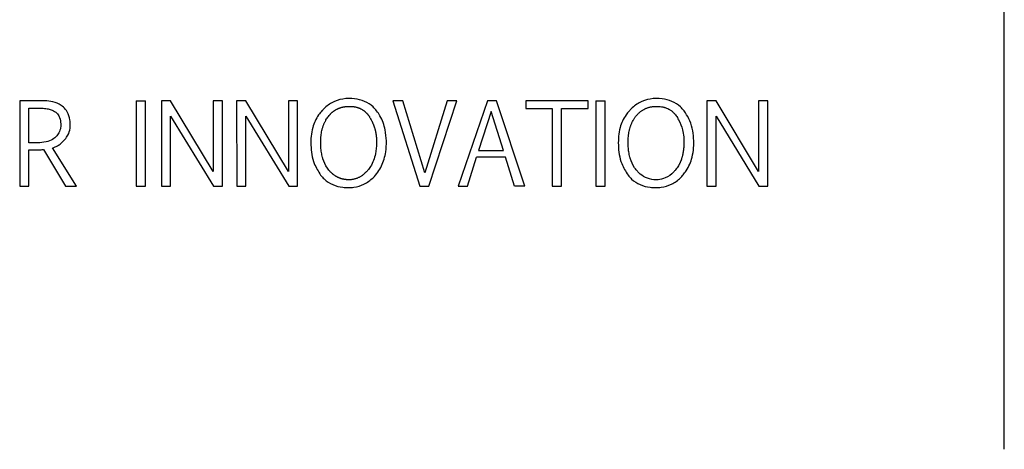
# Model space of a CAD drawing. Units: inches. Extents: x 0.4 to 16.6, y 0.2 to 10.8.
# Drawn here: x 9.3 to 9.4, y 5.8 to 5.8 of the extents above; entities that cross this region are included whole.
import ezdxf

# ---------------------------------------------------------------- set-up
doc = ezdxf.new("R2010")
doc.units = ezdxf.units.IN
doc.header["$MEASUREMENT"] = 0

msp = doc.modelspace()

# ---------------------------------------------------------------- linework, layer by layer
at = {"color": 7, "linetype": 'Continuous', "lineweight": 25}
for p, q in [((9.354177, 5.79043), (9.354177, 5.898042)), ((9.255834, 5.825204), (9.255834, 5.816669)), ((9.258149, 5.825204), (9.255834, 5.825204)), ((9.267477, 5.825204), (9.267477, 5.816669)), ((9.267477, 5.825204), (9.268403, 5.825204)), ((9.268403, 5.816669), (9.268403, 5.825204)), ((9.269986, 5.825204), (9.269991, 5.816669)), ((9.270912, 5.825204), (9.269986, 5.825204)), ((9.275156, 5.818161), (9.270912, 5.825204)), ((9.276081, 5.825204), (9.275156, 5.825204)), ((9.275156, 5.825204), (9.275156, 5.818161)), ((9.276081, 5.816669), (9.276081, 5.825204)), ((9.27843, 5.825204), (9.277504, 5.825204)), ((9.277504, 5.825204), (9.277509, 5.816669)), ((9.282672, 5.818161), (9.27843, 5.825204)), ((9.283598, 5.825204), (9.282672, 5.825204)), ((9.282672, 5.825204), (9.282672, 5.818161)), ((9.283598, 5.816669), (9.283598, 5.825204)), ((9.293114, 5.825204), (9.295816, 5.816669)), ((9.294116, 5.825204), (9.293114, 5.825204)), ((9.296312, 5.818004), (9.294116, 5.825204)), ((9.298529, 5.825204), (9.296312, 5.818004)), ((9.29671, 5.816669), (9.299509, 5.825204)), ((9.299509, 5.825204), (9.298529, 5.825204)), ((9.302549, 5.825204), (9.299629, 5.816669)), ((9.303448, 5.825204), (9.302549, 5.825204)), ((9.30628, 5.816669), (9.303448, 5.825204)), ((9.306384, 5.825204), (9.306384, 5.82442)), ((9.312604, 5.825204), (9.306384, 5.825204)), ((9.312604, 5.82442), (9.312604, 5.825204)), ((9.313383, 5.825204), (9.313383, 5.816669)), ((9.313383, 5.825204), (9.314309, 5.825204)), ((9.314309, 5.816669), (9.314309, 5.825204)), ((9.324468, 5.825204), (9.324474, 5.816669)), ((9.325394, 5.825204), (9.324468, 5.825204)), ((9.329638, 5.818161), (9.325394, 5.825204)), ((9.329638, 5.825204), (9.329638, 5.818161)), ((9.330564, 5.825204), (9.329638, 5.825204)), ((9.330564, 5.816669), (9.330564, 5.825204)), ((9.25676, 5.824469), (9.257795, 5.824469)), ((9.25676, 5.821011), (9.25676, 5.824469)), ((9.302931, 5.824136), (9.301656, 5.820237)), ((9.304156, 5.820237), (9.302931, 5.824136)), ((9.306384, 5.82442), (9.309025, 5.82442)), ((9.309025, 5.82442), (9.309025, 5.816669)), ((9.309951, 5.816669), (9.309951, 5.82442)), ((9.309951, 5.82442), (9.312604, 5.82442)), ((9.270912, 5.823679), (9.275193, 5.816669)), ((9.270912, 5.816669), (9.270912, 5.823679)), ((9.27843, 5.816669), (9.27843, 5.823679)), ((9.27843, 5.823679), (9.28271, 5.816669)), ((9.325394, 5.823679), (9.329676, 5.816669)), ((9.325394, 5.816669), (9.325394, 5.823679)), ((9.257648, 5.821011), (9.25676, 5.821011)), ((9.25676, 5.816669), (9.25676, 5.820308)), ((9.258204, 5.82033), (9.260404, 5.816669)), ((9.261504, 5.816669), (9.259119, 5.82051)), ((9.301656, 5.820237), (9.304156, 5.820237)), ((9.30055, 5.816669), (9.301465, 5.819578)), ((9.304347, 5.819578), (9.301465, 5.819578)), ((9.305256, 5.816669), (9.304347, 5.819578)), ((9.255834, 5.816669), (9.25676, 5.816669)), ((9.260404, 5.816669), (9.261504, 5.816669)), ((9.267477, 5.816669), (9.268403, 5.816669)), ((9.269991, 5.816669), (9.270912, 5.816669)), ((9.275193, 5.816669), (9.276081, 5.816669)), ((9.277509, 5.816669), (9.27843, 5.816669)), ((9.28271, 5.816669), (9.283598, 5.816669)), ((9.295816, 5.816669), (9.29671, 5.816669)), ((9.299629, 5.816669), (9.30055, 5.816669)), ((9.30628, 5.816669), (9.305256, 5.816669)), ((9.309025, 5.816669), (9.309951, 5.816669)), ((9.313383, 5.816669), (9.314309, 5.816669)), ((9.324474, 5.816669), (9.325394, 5.816669)), ((9.329676, 5.816669), (9.330564, 5.816669))]:
    msp.add_line(p, q, dxfattribs=at)
for points, knots in [([(9.260197, 5.82457), (9.260056, 5.824678), (9.259688, 5.824962), (9.258967, 5.82517), (9.258415, 5.825193), (9.258149, 5.825204)], [0, 0, 0, 0, 0.241999, 0.635068, 1, 1, 1, 1]), ([(9.291485, 5.824197), (9.29137, 5.82433), (9.291033, 5.824721), (9.290292, 5.825192), (9.289239, 5.825448), (9.288108, 5.82544), (9.286987, 5.825063), (9.28634, 5.824547), (9.286051, 5.824231), (9.28602, 5.824197)], [0, 0, 0, 0, 0.08519, 0.250188, 0.414871, 0.60596, 0.791998, 0.977815, 1, 1, 1, 1]), ([(9.322191, 5.824197), (9.322076, 5.82433), (9.321738, 5.824721), (9.320996, 5.825192), (9.319941, 5.825449), (9.318809, 5.82544), (9.317689, 5.825061), (9.317043, 5.824545), (9.316755, 5.82423), (9.316725, 5.824197)], [0, 0, 0, 0, 0.085191, 0.250493, 0.415432, 0.60663, 0.792664, 0.978481, 1, 1, 1, 1]), ([(9.257795, 5.824469), (9.257883, 5.824468), (9.258146, 5.824465), (9.258541, 5.824425), (9.259019, 5.824324), (9.259286, 5.824163), (9.259437, 5.824071)], [0, 0, 0, 0, 0.153, 0.45943, 0.693873, 1, 1, 1, 1]), ([(9.259437, 5.824071), (9.259503, 5.824012), (9.259671, 5.823857), (9.259873, 5.823458), (9.259932, 5.823069), (9.259935, 5.82282), (9.259936, 5.822781)], [0, 0, 0, 0, 0.185086, 0.476592, 0.918746, 1, 1, 1, 1]), ([(9.260889, 5.822764), (9.260882, 5.822939), (9.260863, 5.823396), (9.260664, 5.824054), (9.260335, 5.824418), (9.260197, 5.82457)], [0, 0, 0, 0, 0.265115, 0.69232, 1, 1, 1, 1]), ([(9.28602, 5.824197), (9.285907, 5.824062), (9.285498, 5.82357), (9.284977, 5.822426), (9.284861, 5.820742), (9.285089, 5.819067), (9.28566, 5.81816), (9.285895, 5.817786)], [0, 0, 0, 0, 0.076673, 0.279872, 0.535273, 0.808461, 1, 1, 1, 1]), ([(9.286662, 5.823644), (9.286717, 5.823712), (9.286785, 5.823797), (9.286876, 5.823892), (9.286938, 5.823954), (9.287002, 5.824014), (9.287068, 5.824071), (9.287119, 5.824112), (9.287171, 5.824152), (9.287224, 5.824191), (9.287278, 5.824228), (9.287334, 5.824264), (9.287408, 5.824309), (9.287485, 5.824351), (9.287564, 5.82439), (9.287623, 5.824418), (9.287683, 5.824444), (9.287744, 5.824468), (9.287806, 5.82449), (9.287868, 5.824511), (9.287952, 5.824537), (9.288036, 5.82456), (9.288122, 5.824579), (9.288186, 5.824592), (9.288251, 5.824603), (9.288316, 5.824613), (9.288402, 5.824624), (9.28849, 5.824633), (9.288599, 5.82464), (9.288752, 5.824646), (9.288927, 5.824642), (9.28908, 5.824629), (9.289167, 5.824619), (9.289232, 5.82461), (9.289296, 5.824599), (9.289382, 5.824582), (9.289468, 5.824562), (9.289552, 5.824539), (9.289615, 5.824519), (9.289677, 5.824498), (9.289738, 5.824475), (9.289799, 5.82445), (9.289859, 5.824423), (9.289937, 5.824385), (9.290014, 5.824343), (9.290089, 5.824297), (9.290144, 5.824261), (9.290197, 5.824223), (9.29025, 5.824184), (9.290301, 5.824143), (9.290351, 5.8241), (9.290415, 5.824041), (9.290477, 5.823979), (9.290536, 5.823914), (9.290579, 5.823865), (9.29062, 5.823814), (9.29066, 5.823762), (9.290707, 5.823697), (9.29076, 5.823619), (9.290797, 5.823558), (9.290816, 5.823527)], [0, 0, 0, 0, 0.053888, 0.067345, 0.080803, 0.107727, 0.121188, 0.134644, 0.148106, 0.161565, 0.175022, 0.188481, 0.20194, 0.228865, 0.242325, 0.255785, 0.269243, 0.282704, 0.29616, 0.309621, 0.323078, 0.350001, 0.363461, 0.37692, 0.390377, 0.403836, 0.417296, 0.444218, 0.457675, 0.484596, 0.538468, 0.565387, 0.578848, 0.592307, 0.605764, 0.619221, 0.646147, 0.659606, 0.673068, 0.686523, 0.699986, 0.713442, 0.726902, 0.740363, 0.767293, 0.78075, 0.794211, 0.807668, 0.821128, 0.834587, 0.848047, 0.861506, 0.888436, 0.901894, 0.915352, 0.928812, 0.942272, 0.955731, 0.977847, 1, 1, 1, 1]), ([(9.28868, 5.816533), (9.288855, 5.816539), (9.289385, 5.816559), (9.290269, 5.816827), (9.291257, 5.817557), (9.292051, 5.818672), (9.292527, 5.820331), (9.29246, 5.822079), (9.292007, 5.823468), (9.2916, 5.824037), (9.291485, 5.824197)], [0, 0, 0, 0, 0.053122, 0.160461, 0.273342, 0.419896, 0.566221, 0.7887, 0.940375, 1, 1, 1, 1]), ([(9.316725, 5.824197), (9.316613, 5.824062), (9.316203, 5.82357), (9.315683, 5.822426), (9.315567, 5.820742), (9.315795, 5.819067), (9.316365, 5.81816), (9.3166, 5.817786)], [0, 0, 0, 0, 0.076678, 0.279888, 0.535303, 0.808506, 1, 1, 1, 1]), ([(9.317409, 5.818298), (9.317355, 5.818367), (9.317087, 5.818713), (9.316894, 5.819166), (9.316765, 5.819627), (9.316726, 5.819795), (9.316686, 5.820007), (9.31666, 5.820178), (9.316635, 5.820392), (9.316616, 5.820607), (9.316606, 5.820823), (9.316602, 5.821038), (9.316602, 5.821211), (9.31661, 5.821426), (9.316623, 5.821599), (9.316641, 5.82177), (9.316664, 5.821941), (9.316694, 5.822111), (9.316732, 5.82228), (9.316774, 5.822447), (9.316825, 5.822612), (9.316884, 5.822775), (9.316932, 5.822895), (9.317002, 5.823052), (9.317081, 5.823206), (9.317168, 5.823355), (9.317238, 5.823464), (9.317312, 5.823571), (9.317416, 5.823709), (9.317528, 5.82384), (9.31765, 5.823962), (9.317746, 5.824049), (9.317847, 5.824131), (9.317951, 5.824207), (9.31806, 5.824278), (9.31821, 5.824364), (9.318367, 5.824437), (9.318528, 5.824497), (9.318652, 5.824536), (9.318777, 5.824569), (9.318904, 5.824595), (9.319075, 5.824622), (9.319247, 5.824638), (9.319462, 5.824646), (9.319678, 5.824641), (9.319893, 5.824618), (9.320063, 5.824588), (9.32019, 5.824558), (9.320314, 5.824522), (9.320477, 5.824464), (9.320634, 5.824392), (9.320784, 5.824305), (9.320891, 5.824233), (9.320994, 5.824154), (9.321092, 5.824069), (9.321184, 5.823978), (9.32129, 5.82386), (9.321406, 5.823712), (9.321482, 5.823589), (9.321521, 5.823527)], [0, 0, 0, 0, 0.024908, 0.124367, 0.136635, 0.161177, 0.173444, 0.197984, 0.210251, 0.234788, 0.259325, 0.271592, 0.296128, 0.308395, 0.332934, 0.345201, 0.357469, 0.38201, 0.394278, 0.406546, 0.431092, 0.443359, 0.455628, 0.467896, 0.492445, 0.504713, 0.516982, 0.52925, 0.541518, 0.566077, 0.578346, 0.590617, 0.602887, 0.615157, 0.627429, 0.6397, 0.66427, 0.676539, 0.68881, 0.70108, 0.71335, 0.72562, 0.750173, 0.762442, 0.786992, 0.811548, 0.82382, 0.836089, 0.84836, 0.860632, 0.885209, 0.897482, 0.909754, 0.922027, 0.934299, 0.946571, 0.958843, 0.979343, 1, 1, 1, 1]), ([(9.322087, 5.8178), (9.322196, 5.817937), (9.322607, 5.81846), (9.323126, 5.819686), (9.32322, 5.821493), (9.322913, 5.823129), (9.322363, 5.823942), (9.322191, 5.824197)], [0, 0, 0, 0, 0.0770453, 0.292056, 0.5704446, 0.8655195, 1, 1, 1, 1]), ([(9.288729, 5.817318), (9.288685, 5.817318), (9.288619, 5.817319), (9.288532, 5.817324), (9.288467, 5.817329), (9.288401, 5.817336), (9.288336, 5.817344), (9.288271, 5.817354), (9.288185, 5.81737), (9.2881, 5.817389), (9.288015, 5.817411), (9.287952, 5.817429), (9.28789, 5.817449), (9.287828, 5.817471), (9.287766, 5.817494), (9.287706, 5.81752), (9.287646, 5.817547), (9.287587, 5.817575), (9.287528, 5.817605), (9.287471, 5.817637), (9.287414, 5.81767), (9.28734, 5.817716), (9.287268, 5.817766), (9.287197, 5.817818), (9.287145, 5.817858), (9.287095, 5.817899), (9.287045, 5.817942), (9.286996, 5.817986), (9.286948, 5.818031), (9.286886, 5.818093), (9.286826, 5.818156), (9.286768, 5.818221), (9.286682, 5.818321), (9.286404, 5.818684), (9.286202, 5.819129), (9.28607, 5.819586), (9.28603, 5.819752), (9.285988, 5.819963), (9.285954, 5.820174), (9.28593, 5.820387), (9.285912, 5.820601), (9.2859, 5.820814), (9.285896, 5.821029), (9.285897, 5.821243), (9.285904, 5.821414), (9.285916, 5.821585), (9.285933, 5.821756), (9.285956, 5.821926), (9.285994, 5.822137), (9.286031, 5.822304), (9.286076, 5.822469), (9.286114, 5.822592), (9.28617, 5.822754), (9.286233, 5.822913), (9.286306, 5.823069), (9.286364, 5.823183), (9.28644, 5.823319), (9.286537, 5.823474), (9.28662, 5.823587), (9.286662, 5.823644)], [0, 0, 0, 0, 0.0163962, 0.0245916, 0.0327902, 0.0409847, 0.0491827, 0.05738, 0.0655749, 0.0819731, 0.0901706, 0.0983661, 0.1065633, 0.114759, 0.1229568, 0.1311532, 0.1393512, 0.1475471, 0.1557434, 0.16394, 0.1721365, 0.1803341, 0.1967321, 0.2049286, 0.2131253, 0.2213212, 0.2295173, 0.2377141, 0.2459099, 0.2541066, 0.2705028, 0.2786984, 0.2868956, 0.3197123, 0.4498638, 0.4659165, 0.4980308, 0.5140833, 0.5461943, 0.5783033, 0.5943549, 0.6264619, 0.658568, 0.6746194, 0.7067285, 0.7227802, 0.7388324, 0.7709449, 0.786997, 0.8191127, 0.8351647, 0.8512182, 0.8672712, 0.8993914, 0.9154445, 0.9314984, 0.9475516, 0.9737249, 1, 1, 1, 1]), ([(9.290816, 5.823527), (9.290859, 5.823451), (9.290924, 5.823337), (9.290994, 5.8232), (9.291032, 5.823122), (9.291059, 5.823062), (9.291086, 5.823002), (9.291121, 5.822922), (9.291155, 5.822841), (9.291186, 5.82276), (9.291209, 5.822698), (9.291231, 5.822636), (9.291252, 5.822574), (9.291279, 5.822491), (9.291304, 5.822407), (9.291327, 5.822322), (9.291343, 5.822259), (9.291359, 5.822195), (9.291373, 5.822131), (9.291387, 5.822067), (9.291403, 5.821981), (9.291418, 5.821895), (9.291431, 5.821808), (9.29144, 5.821743), (9.291448, 5.821678), (9.291454, 5.821613), (9.29146, 5.821547), (9.291466, 5.82146), (9.291471, 5.821373), (9.291473, 5.821285), (9.291475, 5.821154), (9.291468, 5.820694), (9.291388, 5.819808), (9.29107, 5.818862), (9.290668, 5.81833), (9.290493, 5.818142), (9.290373, 5.81802), (9.290246, 5.817906), (9.290112, 5.817799), (9.290008, 5.817724), (9.289901, 5.817654), (9.28979, 5.81759), (9.289676, 5.817531), (9.289559, 5.817479), (9.289439, 5.817434), (9.289317, 5.817396), (9.289193, 5.817365), (9.289067, 5.817342), (9.288912, 5.817322), (9.288799, 5.817319), (9.288729, 5.817318)], [0, 0, 0, 0, 0.033932, 0.050894, 0.059375, 0.067855, 0.076336, 0.084817, 0.101779, 0.11026, 0.11874, 0.127221, 0.135702, 0.144182, 0.161145, 0.169625, 0.178106, 0.186587, 0.195067, 0.203548, 0.212029, 0.228991, 0.237472, 0.245953, 0.254433, 0.262914, 0.271394, 0.279875, 0.296838, 0.305318, 0.313799, 0.347726, 0.483817, 0.657986, 0.724452, 0.741003, 0.757554, 0.790677, 0.80723, 0.823783, 0.840338, 0.856891, 0.873447, 0.890002, 0.906557, 0.923114, 0.939669, 0.956226, 0.972781, 1, 1, 1, 1]), ([(9.321521, 5.823527), (9.321564, 5.823451), (9.321781, 5.823069), (9.32213, 5.822196), (9.322202, 5.821203), (9.322153, 5.820512), (9.322126, 5.820276), (9.322107, 5.820143), (9.322091, 5.820042), (9.322073, 5.819943), (9.322053, 5.819843), (9.322031, 5.819744), (9.322007, 5.819646), (9.32198, 5.819548), (9.321952, 5.81945), (9.321921, 5.819354), (9.321893, 5.819274), (9.321863, 5.819195), (9.321832, 5.819116), (9.321792, 5.819023), (9.321757, 5.818946), (9.321704, 5.81884), (9.321586, 5.818617), (9.321441, 5.818431), (9.321339, 5.818298)], [0, 0, 0, 0, 0.047526, 0.238717, 0.505104, 0.578567, 0.615289, 0.633649, 0.652008, 0.670368, 0.688728, 0.707087, 0.725447, 0.743807, 0.762166, 0.780527, 0.798887, 0.808067, 0.826427, 0.844787, 0.863149, 0.872329, 0.909065, 1, 1, 1, 1]), ([(9.259936, 5.822781), (9.259932, 5.822693), (9.259922, 5.822428), (9.259784, 5.821999), (9.259538, 5.821678), (9.259372, 5.821535), (9.259339, 5.821506)], [0, 0, 0, 0, 0.181104, 0.547569, 0.90915, 1, 1, 1, 1]), ([(9.260354, 5.821345), (9.260459, 5.821487), (9.260705, 5.82182), (9.26087, 5.822324), (9.260884, 5.822663), (9.260889, 5.822764)], [0, 0, 0, 0, 0.341861, 0.803659, 1, 1, 1, 1]), ([(9.259339, 5.821506), (9.259269, 5.821453), (9.259009, 5.821258), (9.258432, 5.821048), (9.257921, 5.821024), (9.257648, 5.821011)], [0, 0, 0, 0, 0.146805, 0.542921, 1, 1, 1, 1]), ([(9.259119, 5.82051), (9.259286, 5.820568), (9.25958, 5.82067), (9.26, 5.820959), (9.260222, 5.821201), (9.260354, 5.821345)], [0, 0, 0, 0, 0.349545, 0.614339, 1, 1, 1, 1]), ([(9.25676, 5.820308), (9.256935, 5.820309), (9.257263, 5.820312), (9.257668, 5.820317), (9.257974, 5.820321), (9.258127, 5.820327), (9.258204, 5.82033)], [0, 0, 0, 0, 0.363454, 0.681706, 0.840836, 1, 1, 1, 1]), ([(9.319434, 5.817318), (9.319347, 5.81732), (9.318975, 5.81733), (9.318324, 5.817503), (9.31775, 5.817907), (9.317486, 5.81821), (9.317409, 5.818298)], [0, 0, 0, 0, 0.113116, 0.481107, 0.849363, 1, 1, 1, 1]), ([(9.321339, 5.818298), (9.321281, 5.818233), (9.320989, 5.817906), (9.320425, 5.817487), (9.319783, 5.817325), (9.319487, 5.817319), (9.319434, 5.817318)], [0, 0, 0, 0, 0.119179, 0.596067, 0.929024, 1, 1, 1, 1]), ([(9.285895, 5.817786), (9.286009, 5.817652), (9.286346, 5.817258), (9.287087, 5.816783), (9.287949, 5.816557), (9.288486, 5.816539), (9.28868, 5.816533)], [0, 0, 0, 0, 0.16656, 0.491347, 0.815675, 1, 1, 1, 1]), ([(9.3166, 5.817786), (9.316714, 5.817652), (9.317051, 5.817257), (9.317793, 5.816783), (9.318656, 5.816557), (9.319192, 5.816539), (9.319386, 5.816533)], [0, 0, 0, 0, 0.16652, 0.491695, 0.816255, 1, 1, 1, 1]), ([(9.319386, 5.816533), (9.319561, 5.816539), (9.320091, 5.816559), (9.320972, 5.816829), (9.321675, 5.817337), (9.322005, 5.817707), (9.322087, 5.8178)], [0, 0, 0, 0, 0.170944, 0.516352, 0.879567, 1, 1, 1, 1])]:
    msp.add_open_spline(points, degree=3, knots=knots, dxfattribs=at)

doc.saveas('drawing.dxf')
